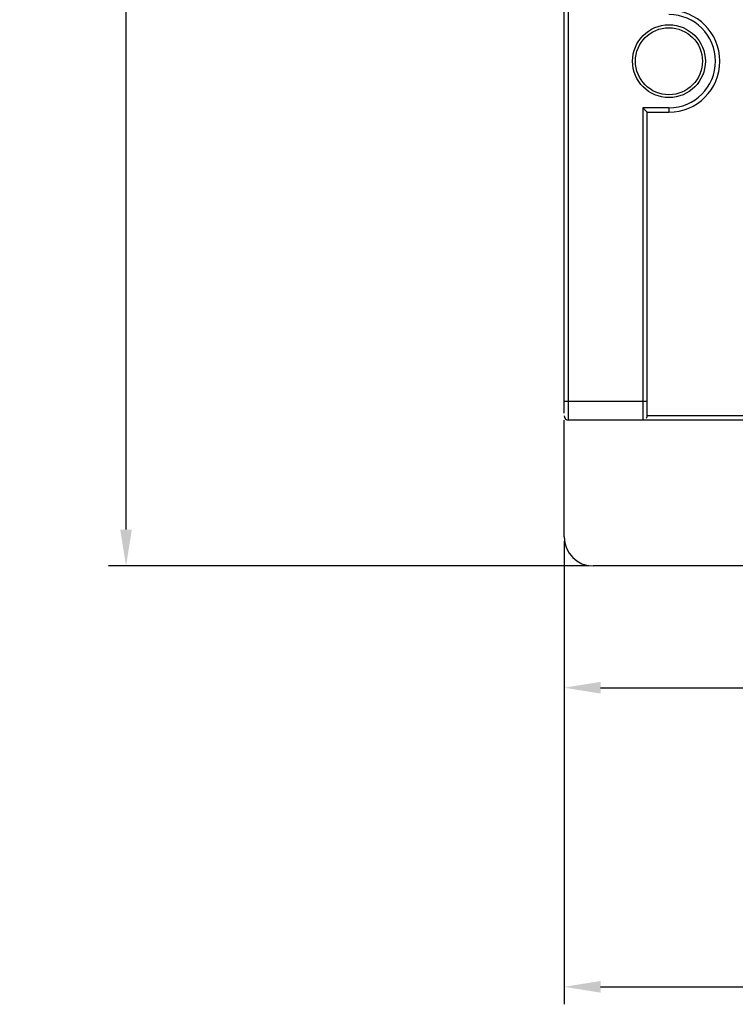
# Model space of a CAD drawing. Units: millimetres. Extents: x 703 to 1589, y -374 to -141.
# Drawn here: x 703 to 752, y -374 to -307 of the extents above; entities that cross this region are included whole.
import ezdxf

# ---------------------------------------------------------------- set-up
doc = ezdxf.new("R2010")
doc.units = ezdxf.units.MM
doc.header["$LTSCALE"] = 16.335
doc.header["$PDMODE"] = 3
doc.header["$PDSIZE"] = 0.3125
doc.layers.get('0').update_dxf_attribs({"linetype": 'CONTINUOUS'})
doc.layers.get('Defpoints').update_dxf_attribs({"linetype": 'CONTINUOUS'})
for name, color, linetype in [('PRT0007_1_10DXF_CONTINUOUS_LINE', 7, 'CONTINUOUS'), ('PRT0007_1_17DXF_CONTINUOUS_LINE', 7, 'CONTINUOUS'), ('PRT0052_1_1_DXF_CONTINUOUS_LINE', 7, 'CONTINUOUS'), ('PRT0058_3_3_DXF_CONTINUOUS_LINE', 7, 'CONTINUOUS'), ('X3E_2KW_PEDEDXF_CONTINUOUS_LINE', 7, 'CONTINUOUS'), ('X3E_2KW_PEDESTAL_PDXF_DIMENSION', 7, 'CONTINUOUS')]:
    doc.layers.add(name, color=color, linetype=linetype)
doc.styles.get("Standard").update_dxf_attribs({"font": 'txt', "width": 0.8})
doc.dimstyles.new('DIMSTYLE_1', dxfattribs={"dimtxt": 2.2, "dimasz": 2.5, "dimexe": 1.2, "dimexo": 0.3, "dimgap": 0.55, "dimtad": 1, "dimdec": 3, "dimdsep": 46, "dimtxsty": 'Standard', "dimblk": '_FILLED', "dimblk1": '_FILLED', "dimblk2": '_FILLED', "dimcen": 0.09, "dimadec": 3, "dimazin": 2, "dimtp": 1, "dimtm": 1, "dimtfac": 1, "dimtdec": 3, "dimtofl": 0, "dimtmove": 0, "dimatfit": 3, "dimldrblk": '_FILLED', "dimfxl": 1, "dimtolj": 1, "dimarcsym": 0})
doc.dimstyles.new('DIMSTYLE_2', dxfattribs={"dimtxt": 2.2, "dimasz": 2.5, "dimexe": 1.2, "dimexo": 0.3, "dimgap": 0.55, "dimtad": 1, "dimdec": 3, "dimdsep": 46, "dimtxsty": 'Standard', "dimblk": '_FILLED', "dimblk1": '_FILLED', "dimblk2": '_FILLED', "dimcen": 0.09, "dimadec": 3, "dimazin": 2, "dimtp": 0.001, "dimtm": 0.001, "dimtfac": 1, "dimtdec": 3, "dimtofl": 0, "dimtmove": 0, "dimatfit": 3, "dimldrblk": '_FILLED', "dimfxl": 1, "dimtolj": 1, "dimarcsym": 0})

# ---------------------------------------------------------------- blocks, each defined once
blk = doc.blocks.new('_FILLED')
at = {"color": 0, "linetype": 'ByBlock'}
blk.add_solid([(0, 0), (-1, 0.16), (-1, -0.16)], dxfattribs=at)
blk = doc.blocks.new('*D23')
at = {"layer": 'Defpoints', "color": 0, "linetype": 'Continuous'}
for p in [(740.098, -342.099), (823.398, -342.099), (823.398, -372.99)]:
    blk.add_point(p, dxfattribs=at)
at = {"layer": 'X3E_2KW_PEDESTAL_PDXF_DIMENSION', "color": 0, "linetype": 'Continuous', "lineweight": -2}
for p, q in [((740.098, -342.399), (740.098, -374.19)), ((823.398, -342.399), (823.398, -374.19)), ((742.598, -372.99), (820.898, -372.99))]:
    blk.add_line(p, q, dxfattribs=at)
at = {"layer": 'X3E_2KW_PEDESTAL_PDXF_DIMENSION', "color": 0, "linetype": 'Continuous', "lineweight": -2, "xscale": 2.5, "yscale": 2.5, "zscale": 2.5, "rotation": 180}
blk.add_blockref('_FILLED', (740.098, -372.99), dxfattribs=at)
at = {"layer": 'X3E_2KW_PEDESTAL_PDXF_DIMENSION', "color": 0, "linetype": 'Continuous', "lineweight": -2, "xscale": 2.5, "yscale": 2.5, "zscale": 2.5}
blk.add_blockref('_FILLED', (823.398, -372.99), dxfattribs=at)
at = {"layer": 'X3E_2KW_PEDESTAL_PDXF_DIMENSION', "color": 0, "linetype": 'Continuous', "insert": (781.748, -365.774), "char_height": 5, "attachment_point": 2, "line_spacing_factor": 0.9}
blk.add_mtext('\\A1;83.3', dxfattribs=at)
blk = doc.blocks.new('*D24')
at = {"layer": 'Defpoints', "color": 0, "linetype": 'Continuous'}
for p in [(781.748, -340.599), (740.098, -342.099), (781.748, -352.457)]:
    blk.add_point(p, dxfattribs=at)
at = {"layer": 'X3E_2KW_PEDESTAL_PDXF_DIMENSION', "color": 0, "linetype": 'Continuous', "lineweight": -2}
for p, q in [((781.748, -340.899), (781.748, -353.657)), ((740.098, -342.399), (740.098, -353.657)), ((742.598, -352.457), (779.248, -352.457))]:
    blk.add_line(p, q, dxfattribs=at)
at = {"layer": 'X3E_2KW_PEDESTAL_PDXF_DIMENSION', "color": 0, "linetype": 'Continuous', "lineweight": -2, "xscale": 2.5, "yscale": 2.5, "zscale": 2.5, "rotation": 180}
blk.add_blockref('_FILLED', (740.098, -352.457), dxfattribs=at)
at = {"layer": 'X3E_2KW_PEDESTAL_PDXF_DIMENSION', "color": 0, "linetype": 'Continuous', "lineweight": -2, "xscale": 2.5, "yscale": 2.5, "zscale": 2.5}
blk.add_blockref('_FILLED', (781.748, -352.457), dxfattribs=at)
at = {"layer": 'X3E_2KW_PEDESTAL_PDXF_DIMENSION', "color": 0, "linetype": 'Continuous', "insert": (760.868, -345.241), "char_height": 5, "attachment_point": 2, "line_spacing_factor": 0.9}
blk.add_mtext('\\A1;41.65', dxfattribs=at)
blk = doc.blocks.new('*D27')
at = {"layer": 'Defpoints', "color": 0, "linetype": 'Continuous'}
for p in [(710.002, -164.099), (758.998, -164.099), (742.098, -344.099)]:
    blk.add_point(p, dxfattribs=at)
at = {"layer": 'X3E_2KW_PEDESTAL_PDXF_DIMENSION', "color": 0, "linetype": 'Continuous', "lineweight": -2}
for p, q in [((758.698, -164.099), (708.802, -164.099)), ((710.002, -341.599), (710.002, -166.599)), ((741.798, -344.099), (708.802, -344.099))]:
    blk.add_line(p, q, dxfattribs=at)
at = {"layer": 'X3E_2KW_PEDESTAL_PDXF_DIMENSION', "color": 0, "linetype": 'Continuous', "lineweight": -2, "xscale": 2.5, "yscale": 2.5, "zscale": 2.5}
for p, rotation in [((710.002, -164.099), 90), ((710.002, -344.099), 270)]:
    blk.add_blockref('_FILLED', p, dxfattribs=dict(at, rotation=rotation))
at = {"layer": 'X3E_2KW_PEDESTAL_PDXF_DIMENSION', "color": 0, "linetype": 'Continuous', "insert": (702.785, -246.073), "char_height": 5, "attachment_point": 2, "rotation": 90, "line_spacing_factor": 0.9}
blk.add_mtext('\\A1;180', dxfattribs=at)

msp = doc.modelspace()

# ---------------------------------------------------------------- linework, layer by layer
at = {"layer": 'PRT0007_1_10DXF_CONTINUOUS_LINE', "linetype": 'Continuous'}
for p, q in [((740.398, -334.0993), (740.398, -174.13)), ((747.298, -312.6493), (745.498, -312.6493)), ((745.498, -312.6493), (745.498, -334.0993)), ((745.498, -312.6493), (745.798, -312.9493)), ((747.298, -312.6493), (747.298, -312.9493)), ((745.798, -312.9493), (747.298, -312.9493)), ((745.798, -333.7532), (745.798, -312.9493)), ((745.798, -332.7993), (740.098, -332.7993)), ((754.8089, -333.7993), (745.7948, -333.7993)), ((754.9001, -334.0993), (740.398, -334.0993))]:
    msp.add_line(p, q, dxfattribs=at)
msp.add_circle((747.298, -309.4493), 2.5, dxfattribs=at)
for centre, radius, start, end in [((747.298, -309.4493), 3.5, 270, 90), ((747.298, -309.4493), 3.2, 270, 90), ((740.398, -333.7993), 0.3, 180, 270)]:
    msp.add_arc(centre, radius, start, end, dxfattribs=at)
for points, knots in [([(745.7948, -333.7993), (745.7929, -333.8126), (745.7875, -333.8391), (745.7752, -333.8772), (745.7595, -333.9133), (745.747, -333.936), (745.7404, -333.9469)], [0, 0, 0, 0, 0.255684, 0.5097619, 0.7591415, 1, 1, 1, 1]), ([(745.7948, -333.7993), (745.7959, -333.7917), (745.7975, -333.7763), (745.798, -333.7609), (745.798, -333.7532)], [0, 0, 0, 0, 0.4999993, 1, 1, 1, 1])]:
    msp.add_open_spline(points, degree=3, knots=knots, dxfattribs=at)
at = {"layer": 'PRT0007_1_17DXF_CONTINUOUS_LINE', "linetype": 'Continuous'}
for p, q in [((740.398, -334.0993), (740.398, -174.13)), ((747.298, -312.6493), (745.498, -312.6493)), ((745.498, -312.6493), (745.498, -334.0993)), ((745.498, -312.6493), (745.798, -312.9493)), ((747.298, -312.6493), (747.298, -312.9493)), ((745.798, -312.9493), (747.298, -312.9493)), ((745.798, -333.7532), (745.798, -312.9493)), ((745.798, -332.7993), (740.098, -332.7993)), ((754.8089, -333.7993), (745.7948, -333.7993)), ((754.9001, -334.0993), (740.398, -334.0993))]:
    msp.add_line(p, q, dxfattribs=at)
msp.add_circle((747.298, -309.4493), 2.5, dxfattribs=at)
for centre, radius, start, end in [((747.298, -309.4493), 3.5, 270, 90), ((747.298, -309.4493), 3.2, 270, 90), ((740.398, -333.7993), 0.3, 180, 270)]:
    msp.add_arc(centre, radius, start, end, dxfattribs=at)
for points, knots in [([(745.7948, -333.7993), (745.7929, -333.8126), (745.7875, -333.8391), (745.7752, -333.8772), (745.7595, -333.9133), (745.747, -333.936), (745.7404, -333.9469)], [0, 0, 0, 0, 0.255684, 0.5097619, 0.7591415, 1, 1, 1, 1]), ([(745.7948, -333.7993), (745.7959, -333.7917), (745.7975, -333.7763), (745.798, -333.7609), (745.798, -333.7532)], [0, 0, 0, 0, 0.4999993, 1, 1, 1, 1])]:
    msp.add_open_spline(points, degree=3, knots=knots, dxfattribs=at)
at = {"layer": 'PRT0052_1_1_DXF_CONTINUOUS_LINE', "linetype": 'Continuous'}
msp.add_circle((747.298, -309.4493), 2.3, dxfattribs=at)
at = {"layer": 'PRT0058_3_3_DXF_CONTINUOUS_LINE', "linetype": 'Continuous'}
for p, q in [((740.098, -333.5993), (740.0981, -174.6305)), ((740.398, -333.5993), (740.3981, -174.6306))]:
    msp.add_line(p, q, dxfattribs=at)
at = {"layer": 'X3E_2KW_PEDEDXF_CONTINUOUS_LINE', "linetype": 'Continuous'}
for p, q in [((740.098, -342.0993), (740.098, -334.0993)), ((778.998, -344.0993), (742.098, -344.0993))]:
    msp.add_line(p, q, dxfattribs=at)
msp.add_arc((742.098, -342.0993), 2, 180, 270, dxfattribs=at)

# ---------------------------------------------------------------- dimensions: what is measured, and where the dimension line sits
at = {"layer": 'X3E_2KW_PEDESTAL_PDXF_DIMENSION', "linetype": 'Continuous'}
dim = msp.add_linear_dim(base=(710.0017, -164.0993), p1=(742.098, -344.0993), p2=(758.998, -164.0993), angle=90, dimstyle='DIMSTYLE_2', override={"dimtxt": 5}, dxfattribs=at)
dim.commit()
dim.dimension.update_dxf_attribs({"geometry": '*D27', "text_midpoint": (710.0017, -246.0726), "dimtype": 160})
for base, p2, dimstyle, picture, middle in [((781.748, -352.4573), (781.748, -340.5993), 'DIMSTYLE_2', '*D24', (760.868, -352.4573)), ((823.398, -372.9903), (823.398, -342.0993), 'DIMSTYLE_1', '*D23', (781.748, -372.9903))]:
    dim = msp.add_linear_dim(base=base, p1=(740.098, -342.0993), p2=p2, dimstyle=dimstyle, override={"dimtxt": 5}, dxfattribs=at)
    dim.commit()
    dim.dimension.update_dxf_attribs({"geometry": picture, "text_midpoint": middle, "dimtype": 160})

doc.saveas('drawing.dxf')
